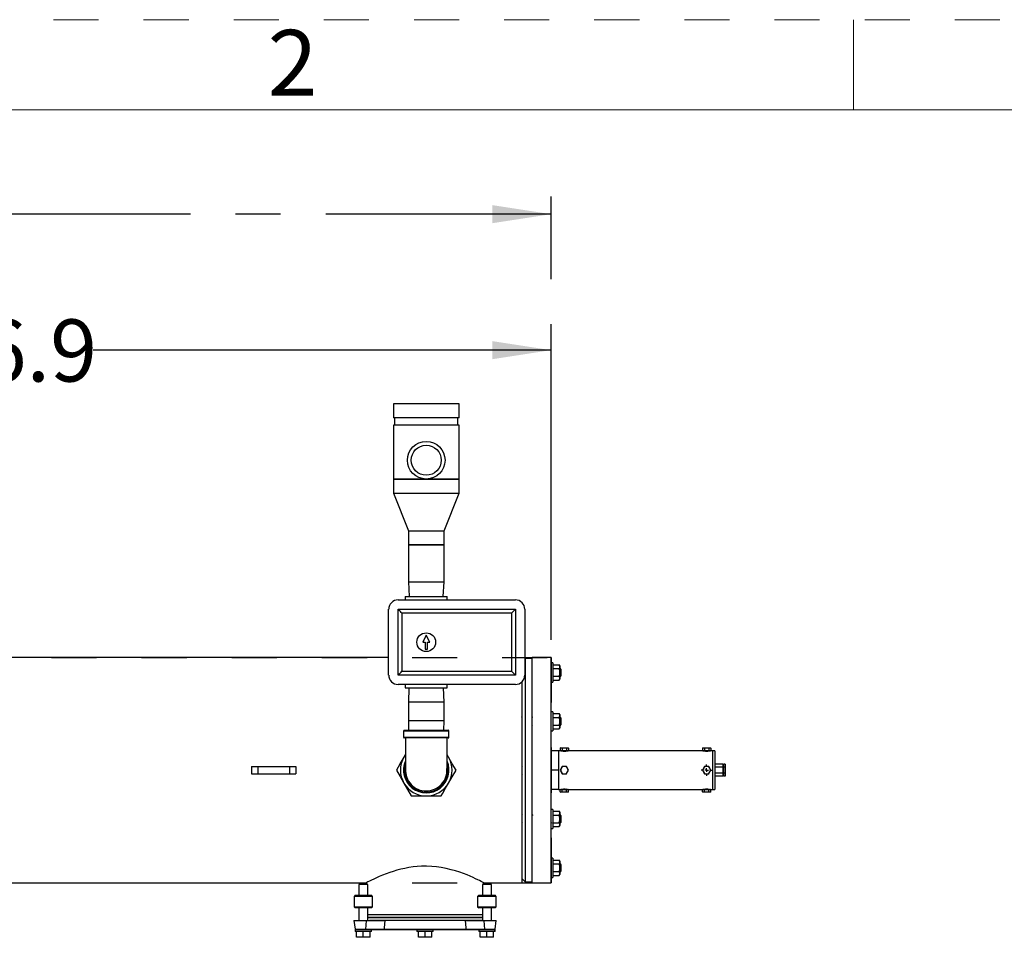
# Model space of a CAD drawing. Units: inches. Extents: x 0.2 to 10.8, y 0.2 to 8.2.
# Drawn here: x 6.2 to 8.4, y 6.2 to 8.2 of the extents above; entities that cross this region are included whole.
import ezdxf

# ---------------------------------------------------------------- set-up
doc = ezdxf.new("R2010")
doc.units = ezdxf.units.IN
doc.header["$MEASUREMENT"] = 0
doc.linetypes.add('CENTERX2', pattern=[0.8, 0.5, -0.1, 0.1, -0.1])
doc.linetypes.add('HIDDEN', pattern=[0.075, 0.05, -0.025])
for name, color, linetype in [('DEFAULT_1', 7, 'CENTERX2'), ('DEFAULT_2', 7, 'HIDDEN'), ('SLD-0', 7, 'Continuous')]:
    doc.layers.add(name, color=color, linetype=linetype)
doc.styles.add('SLDTEXTSTYLE0', font='TXT', dxfattribs={"width": 0.75})
doc.dimstyles.new('SLDDIMSTYLE0', dxfattribs={"dimtxt": 0.137795, "dimasz": 0.13, "dimexe": 0, "dimexo": 0.0625, "dimgap": 0.034449, "dimtad": 0, "dimtih": 1, "dimtoh": 1, "dimdec": 0, "dimlfac": 24, "dimrnd": 1e-09, "dimzin": 12, "dimdsep": 46, "dimtxsty": 'SLDTEXTSTYLE0', "dimsah": 1, "dimcen": 0.09, "dimadec": 0, "dimazin": 3, "dimtfac": 1, "dimtdec": 0, "dimtofl": 0, "dimtmove": 0, "dimatfit": 3, "dimfxl": 0, "dimfrac": 2, "dimtolj": 1, "dimtzin": 12, "dimarcsym": 0})
doc.dimstyles.new('SLDDIMSTYLE2', dxfattribs={"dimtxt": 0.137795, "dimasz": 0.13, "dimexe": 0, "dimexo": 0.0625, "dimgap": 0.034449, "dimtad": 0, "dimtih": 1, "dimtoh": 1, "dimdec": 1, "dimlfac": 24, "dimrnd": 1e-09, "dimzin": 12, "dimdsep": 46, "dimtxsty": 'SLDTEXTSTYLE0', "dimsah": 1, "dimcen": 0.09, "dimadec": 0, "dimazin": 3, "dimtfac": 1, "dimtdec": 1, "dimtofl": 0, "dimtmove": 0, "dimatfit": 3, "dimfxl": 0, "dimfrac": 2, "dimtolj": 1, "dimtzin": 12, "dimarcsym": 0})

# ---------------------------------------------------------------- blocks, each defined once
blk = doc.blocks.new('_D_6')
at = {"layer": 'DEFAULT_1'}
for p, q in [((3.6457, 6.8746), (3.6457, 7.858)), ((7.3541, 6.8746), (7.3541, 7.858)), ((3.6457, 7.8186), (5.4317, 7.8186)), ((7.3541, 7.8186), (5.6353, 7.8186))]:
    blk.add_line(p, q, dxfattribs=at)
for points in [[(3.6457, 7.8186), (3.7757, 7.7986), (3.7757, 7.8386)], [(7.3541, 7.8186), (7.2241, 7.8386), (7.2241, 7.7986)]]:
    blk.add_solid(points, dxfattribs=at)
at = {"layer": 'DEFAULT_1', "insert": (5.4317, 7.8869), "char_height": 0.1378, "attachment_point": 1, "style": 'SLDTEXTSTYLE0'}
blk.add_mtext('89', dxfattribs=at)
blk = doc.blocks.new('_D_8')
at = {"layer": 'SLD-0'}
for p, q in [((4.9829, 6.7391), (4.9829, 7.5562)), ((7.3541, 6.8746), (7.3541, 7.5562)), ((4.9829, 7.5169), (5.9816, 7.5169)), ((7.3541, 7.5169), (6.3379, 7.5169))]:
    blk.add_line(p, q, dxfattribs=at)
for points in [[(4.9829, 7.5169), (5.1129, 7.4969), (5.1129, 7.5369)], [(7.3541, 7.5169), (7.2241, 7.5369), (7.2241, 7.4969)]]:
    blk.add_solid(points, dxfattribs=at)
at = {"layer": 'SLD-0', "insert": (5.9816, 7.5851), "char_height": 0.1378, "attachment_point": 1, "style": 'SLDTEXTSTYLE0'}
blk.add_mtext('56.9', dxfattribs=at)
blk = doc.blocks.new('SW_CENTERMARKSYMBOL_26')
at = {"layer": 'DEFAULT_2', "color": 0}
for p, q in [((-0.0082, 0), (-0.0123, 0)), ((0, 0), (-0.0041, 0)), ((0, 0.0082), (0, 0.0123)), ((0, 0), (0, 0.0041)), ((0, 0), (0.0041, 0)), ((0, 0), (0, -0.0041)), ((0.0082, 0), (0.0123, 0)), ((0, -0.0082), (0, -0.0123))]:
    blk.add_line(p, q, dxfattribs=at)

msp = doc.modelspace()

# ---------------------------------------------------------------- linework, layer by layer
at = {"color": 8, "linetype": 'HIDDEN', "lineweight": 18}
msp.add_line((0.25, 8.25), (10.75, 8.25), dxfattribs=at)
at = {"color": 7, "linetype": 'Continuous', "lineweight": 18}
for p, q in [((8.025, 8.05), (8.025, 8.25)), ((0.45, 8.05), (10.55, 8.05))]:
    msp.add_line(p, q, dxfattribs=at)
at = {"color": 7, "linetype": 'Continuous', "lineweight": 25}
for p, q in [((7.0042, 7.3977), (7.0042, 7.3664)), ((7.15, 7.3977), (7.0042, 7.3977)), ((7.15, 7.3664), (7.15, 7.3977)), ((7.15, 7.3664), (7.0042, 7.3664)), ((7.0068, 7.3664), (7.0068, 7.3508)), ((7.1474, 7.3508), (7.1474, 7.3664)), ((7.0042, 7.3508), (7.0042, 7.231)), ((7.15, 7.3508), (7.0042, 7.3508)), ((7.15, 7.231), (7.15, 7.3508)), ((7.0042, 7.231), (7.0042, 7.1998)), ((7.0042, 7.231), (7.0771, 7.231)), ((7.15, 7.231), (7.0042, 7.231)), ((7.0771, 7.231), (7.15, 7.231)), ((7.15, 7.1998), (7.15, 7.231)), ((7.0042, 7.1998), (7.0375, 7.1164)), ((7.0042, 7.1998), (7.0771, 7.1998)), ((7.0771, 7.1998), (7.15, 7.1998)), ((7.1167, 7.1164), (7.15, 7.1998)), ((7.0375, 7.1164), (7.0375, 7.0852)), ((7.0375, 7.1164), (7.0771, 7.1164)), ((7.0771, 7.1164), (7.1167, 7.1164)), ((7.1167, 7.0852), (7.1167, 7.1164)), ((7.0375, 7.0852), (7.0375, 7.0029)), ((7.1167, 7.0852), (7.0375, 7.0852)), ((7.0375, 7.0852), (7.0771, 7.0852)), ((7.0771, 7.0852), (7.1167, 7.0852)), ((7.1167, 7.0029), (7.1167, 7.0852)), ((7.0375, 7.0029), (7.0395, 6.9706)), ((7.0375, 7.0029), (7.1167, 7.0029)), ((7.1147, 6.9706), (7.1167, 7.0029)), ((7.0302, 6.9706), (7.0302, 6.9628)), ((7.0302, 6.9706), (7.1239, 6.9706)), ((7.1239, 6.9628), (7.1239, 6.9706)), ((7.0146, 6.9628), (7.275, 6.9628)), ((6.9937, 6.7961), (6.9937, 6.942)), ((7.0146, 6.942), (7.275, 6.942)), ((7.0146, 6.7961), (7.0146, 6.942)), ((7.2667, 6.9336), (7.0229, 6.9336)), ((7.0229, 6.9336), (7.0229, 6.8045)), ((7.2667, 6.8045), (7.2667, 6.9336)), ((7.275, 6.942), (7.275, 6.7961)), ((7.2958, 6.942), (7.2958, 6.7961)), ((7.0771, 6.8847), (7.0693, 6.8692)), ((7.0849, 6.8692), (7.0771, 6.8847)), ((7.0693, 6.8692), (7.0745, 6.8692)), ((7.0745, 6.8692), (7.0745, 6.8534)), ((7.0797, 6.8692), (7.0849, 6.8692)), ((7.0797, 6.8534), (7.0797, 6.8692)), ((7.0745, 6.8534), (7.0797, 6.8534)), ((6.9937, 6.8352), (6.1314, 6.8352)), ((7.2968, 6.8331), (7.2958, 6.8321)), ((7.3124, 6.8331), (7.2968, 6.8331)), ((7.2968, 6.8331), (7.2968, 6.3373)), ((7.3541, 6.8352), (7.3124, 6.8352)), ((7.3124, 6.3352), (7.3124, 6.8352)), ((7.3541, 6.3352), (7.3541, 6.8352)), ((7.3577, 6.8232), (7.3541, 6.8232)), ((7.3577, 6.8232), (7.3577, 6.8125)), ((7.3577, 6.8189), (7.3724, 6.8189)), ((7.3738, 6.8166), (7.3724, 6.8189)), ((7.3738, 6.8166), (7.3738, 6.8146)), ((7.275, 6.7961), (7.0146, 6.7961)), ((7.0229, 6.8045), (7.2667, 6.8045)), ((7.3124, 6.8101), (7.3122, 6.8098)), ((7.3541, 6.8113), (7.3539, 6.8117)), ((7.3577, 6.8125), (7.3577, 6.7805)), ((7.3577, 6.8104), (7.3724, 6.8104)), ((7.3736, 6.8117), (7.3735, 6.8116)), ((7.3738, 6.8146), (7.3738, 6.8019)), ((7.374, 6.8117), (7.3738, 6.8117)), ((7.3738, 6.8019), (7.3738, 6.7891)), ((7.374, 6.8088), (7.374, 6.8117)), ((7.3754, 6.8098), (7.3751, 6.8098)), ((7.3761, 6.8095), (7.3756, 6.8101)), ((7.3758, 6.8066), (7.3758, 6.8006)), ((7.3761, 6.8095), (7.3761, 6.7942)), ((7.275, 6.7753), (7.0146, 6.7753)), ((7.0302, 6.7753), (7.0302, 6.7675)), ((7.1239, 6.7675), (7.1239, 6.7753)), ((7.2903, 6.3352), (7.2903, 6.782)), ((7.3538, 6.7939), (7.3546, 6.7926)), ((7.3541, 6.7805), (7.3577, 6.7805)), ((7.3577, 6.7933), (7.3724, 6.7933)), ((7.3577, 6.7848), (7.3724, 6.7848)), ((7.3724, 6.7848), (7.3738, 6.7871)), ((7.3737, 6.794), (7.3741, 6.794)), ((7.3738, 6.7891), (7.3738, 6.7871)), ((7.3747, 6.7927), (7.3761, 6.7942)), ((7.0302, 6.7675), (7.1239, 6.7675)), ((7.0384, 6.7675), (7.0375, 6.7362)), ((7.1167, 6.7362), (7.1157, 6.7675)), ((7.0375, 6.7362), (7.0375, 6.6946)), ((7.1167, 6.7362), (7.0375, 6.7362)), ((7.1167, 6.6946), (7.1167, 6.7362)), ((7.3577, 6.7148), (7.3541, 6.7148)), ((7.3577, 6.7148), (7.3577, 6.6829)), ((7.3577, 6.7106), (7.3724, 6.7106)), ((7.3738, 6.7083), (7.3724, 6.7106)), ((7.3738, 6.7083), (7.3738, 6.7063)), ((7.0375, 6.6946), (7.0381, 6.6737)), ((7.1167, 6.6946), (7.0375, 6.6946)), ((7.116, 6.6737), (7.1167, 6.6946)), ((7.2902, 6.7015), (7.2899, 6.7015)), ((7.3123, 6.7033), (7.3121, 6.7029)), ((7.3542, 6.7028), (7.3541, 6.7025)), ((7.3541, 6.6848), (7.3545, 6.6855)), ((7.3573, 6.6855), (7.3577, 6.6855)), ((7.3577, 6.702), (7.3724, 6.702)), ((7.3738, 6.7063), (7.3738, 6.6935)), ((7.3738, 6.6935), (7.3738, 6.6807)), ((7.3761, 6.7012), (7.3744, 6.7029)), ((7.3746, 6.6855), (7.3749, 6.6855)), ((7.3749, 6.6856), (7.3752, 6.685)), ((7.3753, 6.685), (7.3761, 6.6858)), ((7.3758, 6.6855), (7.3759, 6.6855)), ((7.3761, 6.7012), (7.3761, 6.6974)), ((7.3761, 6.6974), (7.3761, 6.6858)), ((7.0267, 6.672), (7.0267, 6.6584)), ((7.0284, 6.6737), (7.1258, 6.6737)), ((7.1275, 6.6584), (7.1275, 6.672)), ((7.2903, 6.6837), (7.2903, 6.6838)), ((7.3124, 6.6844), (7.3128, 6.6837)), ((7.3541, 6.6722), (7.3577, 6.6722)), ((7.3575, 6.684), (7.3577, 6.6844)), ((7.3577, 6.685), (7.3724, 6.685)), ((7.3577, 6.6829), (7.3577, 6.6722)), ((7.3577, 6.6765), (7.3724, 6.6765)), ((7.3724, 6.6765), (7.3738, 6.6788)), ((7.3738, 6.6842), (7.3741, 6.6837)), ((7.3738, 6.6807), (7.3738, 6.6788)), ((7.374, 6.684), (7.3739, 6.6844)), ((7.374, 6.684), (7.374, 6.6843)), ((7.374, 6.684), (7.374, 6.6838)), ((7.3741, 6.6838), (7.3751, 6.6849)), ((7.0771, 6.6566), (7.0284, 6.6566)), ((7.0386, 6.6566), (7.0386, 6.6563)), ((7.1258, 6.6566), (7.0771, 6.6566)), ((7.0309, 6.6198), (7.0275, 6.6138)), ((7.1267, 6.6138), (7.1232, 6.6198)), ((7.3705, 6.6278), (7.3541, 6.6278)), ((7.3754, 6.6278), (7.3705, 6.6278)), ((7.3705, 6.6278), (7.3705, 6.6065)), ((7.3754, 6.6344), (7.3741, 6.6337)), ((7.3741, 6.6337), (7.3765, 6.6344)), ((7.3741, 6.6337), (7.3741, 6.6286)), ((7.3741, 6.6286), (7.3754, 6.6278)), ((7.3754, 6.6344), (7.3765, 6.6344)), ((7.3754, 6.6278), (7.3765, 6.6278)), ((7.3765, 6.6344), (7.3836, 6.6344)), ((7.3789, 6.6286), (7.3765, 6.6278)), ((7.3765, 6.6278), (7.3836, 6.6278)), ((7.3789, 6.6337), (7.3789, 6.6286)), ((7.3798, 6.6278), (7.3795, 6.6276)), ((7.3836, 6.6344), (7.3907, 6.6344)), ((7.3836, 6.6278), (7.3907, 6.6278)), ((7.3883, 6.6337), (7.3907, 6.6344)), ((7.3883, 6.6337), (7.3883, 6.6286)), ((7.3907, 6.6344), (7.3918, 6.6344)), ((7.3931, 6.6286), (7.3907, 6.6278)), ((7.3907, 6.6278), (7.3918, 6.6278)), ((7.3931, 6.6337), (7.3918, 6.6344)), ((7.3918, 6.6278), (7.3931, 6.6286)), ((7.6911, 6.6278), (7.3918, 6.6278)), ((7.3931, 6.6337), (7.3931, 6.6286)), ((7.6911, 6.6344), (7.6898, 6.6337)), ((7.6898, 6.6337), (7.6922, 6.6344)), ((7.6898, 6.6337), (7.6898, 6.6286)), ((7.6898, 6.6286), (7.6911, 6.6278)), ((7.6911, 6.6344), (7.6922, 6.6344)), ((7.6911, 6.6278), (7.6922, 6.6278)), ((7.6922, 6.6344), (7.6993, 6.6344)), ((7.6946, 6.6286), (7.6922, 6.6278)), ((7.6922, 6.6278), (7.6993, 6.6278)), ((7.6946, 6.6337), (7.6946, 6.6286)), ((7.6955, 6.6278), (7.6952, 6.6276)), ((7.6993, 6.6344), (7.7064, 6.6344)), ((7.6993, 6.6278), (7.7064, 6.6278)), ((7.704, 6.6337), (7.7064, 6.6344)), ((7.704, 6.6337), (7.704, 6.6286)), ((7.7064, 6.6344), (7.7075, 6.6344)), ((7.7088, 6.6286), (7.7064, 6.6278)), ((7.7064, 6.6278), (7.7075, 6.6278)), ((7.7088, 6.6337), (7.7075, 6.6344)), ((7.7075, 6.6278), (7.7088, 6.6286)), ((7.7124, 6.6278), (7.7075, 6.6278)), ((7.7088, 6.6337), (7.7088, 6.6286)), ((7.7173, 6.6278), (7.7124, 6.6278)), ((7.7124, 6.6278), (7.7124, 6.5425)), ((7.7173, 6.6278), (7.7173, 6.5425)), ((7.1267, 6.6138), (7.1235, 6.6188)), ((7.3705, 6.6065), (7.3705, 6.5852)), ((7.7354, 6.5984), (7.7173, 6.5984)), ((7.7354, 6.5984), (7.7354, 6.5918)), ((7.7403, 6.5984), (7.737, 6.5984)), ((7.737, 6.5984), (7.737, 6.5918)), ((7.7403, 6.5984), (7.7403, 6.5918)), ((6.6897, 6.5935), (6.6897, 6.5769)), ((6.6897, 6.5935), (6.7036, 6.5935)), ((6.6897, 6.5769), (6.7036, 6.5769)), ((6.7036, 6.5935), (6.7036, 6.5769)), ((6.7036, 6.5935), (6.7739, 6.5935)), ((6.7036, 6.5769), (6.7739, 6.5769)), ((6.7739, 6.5935), (6.7739, 6.5769)), ((6.7739, 6.5935), (6.7877, 6.5935)), ((6.7739, 6.5769), (6.7877, 6.5769)), ((6.7877, 6.5935), (6.7877, 6.5769)), ((7.2903, 6.5762), (7.2908, 6.5754)), ((7.3124, 6.5772), (7.3124, 6.5773)), ((7.3705, 6.5852), (7.3541, 6.5852)), ((7.3705, 6.5852), (7.3705, 6.5639)), ((7.3741, 6.5852), (7.3765, 6.5811)), ((7.3789, 6.5934), (7.3765, 6.5893)), ((7.3836, 6.5934), (7.3789, 6.5934)), ((7.3789, 6.577), (7.3836, 6.577)), ((7.3883, 6.5934), (7.3836, 6.5934)), ((7.3836, 6.577), (7.3883, 6.577)), ((7.3883, 6.577), (7.3907, 6.5811)), ((7.3931, 6.5852), (7.3907, 6.5893)), ((7.6898, 6.5852), (7.6922, 6.5811)), ((7.6946, 6.5934), (7.6922, 6.5893)), ((7.6993, 6.5934), (7.6946, 6.5934)), ((7.6946, 6.577), (7.6993, 6.577)), ((7.704, 6.5934), (7.6993, 6.5934)), ((7.6993, 6.577), (7.704, 6.577)), ((7.704, 6.577), (7.7064, 6.5811)), ((7.7088, 6.5852), (7.7064, 6.5893)), ((7.7354, 6.5918), (7.7173, 6.5918)), ((7.7354, 6.5786), (7.7173, 6.5786)), ((7.737, 6.5964), (7.7354, 6.5964)), ((7.7354, 6.5918), (7.7354, 6.5786)), ((7.7354, 6.5786), (7.7354, 6.5719)), ((7.7403, 6.5918), (7.737, 6.5918)), ((7.737, 6.5918), (7.737, 6.5786)), ((7.7403, 6.5786), (7.737, 6.5786)), ((7.737, 6.5786), (7.737, 6.5719)), ((7.7403, 6.5918), (7.7403, 6.5786)), ((7.7403, 6.5786), (7.7403, 6.5719)), ((7.0275, 6.5565), (7.044, 6.5279)), ((7.3705, 6.5639), (7.3705, 6.5425)), ((7.7354, 6.5719), (7.7173, 6.5719)), ((7.7354, 6.5739), (7.737, 6.5739)), ((7.7403, 6.5719), (7.737, 6.5719)), ((7.3705, 6.5425), (7.3541, 6.5425)), ((7.3705, 6.5425), (7.3754, 6.5425)), ((7.3754, 6.5425), (7.3741, 6.5418)), ((7.3741, 6.5418), (7.3765, 6.5425)), ((7.3741, 6.5367), (7.3741, 6.5418)), ((7.3741, 6.5367), (7.3754, 6.536)), ((7.3765, 6.5425), (7.3754, 6.5425)), ((7.3765, 6.536), (7.3754, 6.536)), ((7.3836, 6.5425), (7.3765, 6.5425)), ((7.3789, 6.5367), (7.3765, 6.536)), ((7.3836, 6.536), (7.3765, 6.536)), ((7.3789, 6.5367), (7.3789, 6.5418)), ((7.3795, 6.5427), (7.3798, 6.5425)), ((7.3836, 6.5425), (7.3907, 6.5425)), ((7.3907, 6.536), (7.3836, 6.536)), ((7.3883, 6.5418), (7.3907, 6.5425)), ((7.3883, 6.5367), (7.3883, 6.5418)), ((7.3918, 6.5425), (7.3907, 6.5425)), ((7.3931, 6.5367), (7.3907, 6.536)), ((7.3918, 6.536), (7.3907, 6.536)), ((7.3918, 6.5425), (7.6911, 6.5425)), ((7.3931, 6.5418), (7.3918, 6.5425)), ((7.3918, 6.536), (7.3931, 6.5367)), ((7.3931, 6.5367), (7.3931, 6.5418)), ((7.6911, 6.5425), (7.6898, 6.5418)), ((7.6898, 6.5418), (7.6922, 6.5425)), ((7.6898, 6.5367), (7.6898, 6.5418)), ((7.6898, 6.5367), (7.6911, 6.536)), ((7.6922, 6.5425), (7.6911, 6.5425)), ((7.6922, 6.536), (7.6911, 6.536)), ((7.6993, 6.5425), (7.6922, 6.5425)), ((7.6946, 6.5367), (7.6922, 6.536)), ((7.6993, 6.536), (7.6922, 6.536)), ((7.6946, 6.5367), (7.6946, 6.5418)), ((7.6952, 6.5427), (7.6955, 6.5425)), ((7.6993, 6.5425), (7.7064, 6.5425)), ((7.7064, 6.536), (7.6993, 6.536)), ((7.704, 6.5418), (7.7064, 6.5425)), ((7.704, 6.5367), (7.704, 6.5418)), ((7.7075, 6.5425), (7.7064, 6.5425)), ((7.7088, 6.5367), (7.7064, 6.536)), ((7.7075, 6.536), (7.7064, 6.536)), ((7.7075, 6.5425), (7.7124, 6.5425)), ((7.7088, 6.5418), (7.7075, 6.5425)), ((7.7075, 6.536), (7.7088, 6.5367)), ((7.7088, 6.5367), (7.7088, 6.5418)), ((7.7124, 6.5425), (7.7173, 6.5425)), ((7.044, 6.5279), (7.0771, 6.5279)), ((7.0771, 6.5279), (7.1102, 6.5279)), ((7.3577, 6.4982), (7.3541, 6.4982)), ((7.3577, 6.4982), (7.3577, 6.4555)), ((7.3577, 6.4939), (7.3724, 6.4939)), ((7.3738, 6.4916), (7.3724, 6.4939)), ((7.3738, 6.4916), (7.3738, 6.4896)), ((7.3738, 6.4896), (7.3738, 6.4769)), ((7.2908, 6.4867), (7.2903, 6.4858)), ((7.3128, 6.485), (7.3124, 6.4856)), ((7.3127, 6.4848), (7.3124, 6.4848)), ((7.354, 6.4689), (7.354, 6.4689)), ((7.3541, 6.4682), (7.3544, 6.4687)), ((7.3577, 6.4859), (7.3575, 6.4863)), ((7.3577, 6.4854), (7.3724, 6.4854)), ((7.3577, 6.4683), (7.3724, 6.4683)), ((7.3741, 6.4867), (7.3738, 6.4862)), ((7.3738, 6.4769), (7.3738, 6.4641)), ((7.3751, 6.4855), (7.3741, 6.4866)), ((7.3741, 6.4689), (7.3744, 6.4689)), ((7.3744, 6.4689), (7.3749, 6.4681)), ((7.375, 6.468), (7.3761, 6.4692)), ((7.3752, 6.4854), (7.3751, 6.4855)), ((7.3756, 6.4848), (7.3752, 6.4854)), ((7.3759, 6.4848), (7.3755, 6.4848)), ((7.3761, 6.4845), (7.3758, 6.4848)), ((7.3758, 6.4848), (7.3758, 6.4831)), ((7.3761, 6.4845), (7.3761, 6.473)), ((7.3761, 6.473), (7.3761, 6.4692)), ((7.3541, 6.4555), (7.3577, 6.4555)), ((7.3577, 6.4598), (7.3724, 6.4598)), ((7.3724, 6.4598), (7.3738, 6.4621)), ((7.3738, 6.4641), (7.3738, 6.4621)), ((7.3577, 6.3898), (7.3541, 6.3898)), ((7.3577, 6.3898), (7.3577, 6.3472)), ((7.3577, 6.3856), (7.3724, 6.3856)), ((7.3738, 6.3833), (7.3724, 6.3856)), ((7.3738, 6.3833), (7.3738, 6.3813)), ((7.3738, 6.3813), (7.3738, 6.3685)), ((7.2906, 6.3758), (7.2903, 6.3762)), ((7.3122, 6.3606), (7.3124, 6.3602)), ((7.3546, 6.3778), (7.3538, 6.3765)), ((7.3539, 6.3587), (7.3541, 6.359)), ((7.3541, 6.3591), (7.3541, 6.3591)), ((7.3577, 6.377), (7.3724, 6.377)), ((7.3577, 6.36), (7.3724, 6.36)), ((7.3741, 6.3764), (7.3737, 6.3764)), ((7.3738, 6.3685), (7.3738, 6.3557)), ((7.3738, 6.3587), (7.374, 6.3587)), ((7.3741, 6.3588), (7.374, 6.3587)), ((7.3761, 6.3762), (7.3747, 6.3777)), ((7.375, 6.3605), (7.3754, 6.3605)), ((7.3756, 6.3603), (7.3761, 6.3608)), ((7.3761, 6.3762), (7.3761, 6.3608)), ((7.2903, 6.3437), (7.2968, 6.3373)), ((7.2968, 6.3373), (7.3124, 6.3373)), ((7.3541, 6.3472), (7.3577, 6.3472)), ((7.3577, 6.3515), (7.3724, 6.3515)), ((7.3724, 6.3515), (7.3738, 6.3538)), ((7.3738, 6.3557), (7.3738, 6.3538)), ((6.1314, 6.3352), (6.944, 6.3352)), ((6.9303, 6.3331), (6.9276, 6.3315)), ((6.9276, 6.3315), (6.9276, 6.3077)), ((6.9474, 6.3315), (6.9276, 6.3315)), ((6.9303, 6.3331), (6.9447, 6.3331)), ((6.944, 6.3352), (6.944, 6.3331)), ((6.9474, 6.3315), (6.9447, 6.3331)), ((6.9474, 6.3077), (6.9474, 6.3315)), ((7.2045, 6.3331), (7.2018, 6.3315)), ((7.2018, 6.3315), (7.2018, 6.3077)), ((7.2216, 6.3315), (7.2018, 6.3315)), ((7.2045, 6.3331), (7.2189, 6.3331)), ((7.2052, 6.3331), (7.2052, 6.3352)), ((7.2052, 6.3352), (7.2903, 6.3352)), ((7.2216, 6.3315), (7.2189, 6.3331)), ((7.2216, 6.3077), (7.2216, 6.3315)), ((7.3124, 6.3352), (7.3541, 6.3352)), ((6.9195, 6.3077), (6.917, 6.3052)), ((6.917, 6.3052), (6.917, 6.2821)), ((6.9477, 6.3052), (6.917, 6.3052)), ((6.9195, 6.3077), (6.9465, 6.3077)), ((6.9465, 6.3077), (6.9555, 6.3077)), ((6.958, 6.3052), (6.9477, 6.3052)), ((6.958, 6.3052), (6.9555, 6.3077)), ((6.958, 6.2821), (6.958, 6.3052)), ((7.1937, 6.3077), (7.1912, 6.3052)), ((7.1912, 6.3052), (7.1912, 6.2821)), ((7.2322, 6.3052), (7.1912, 6.3052)), ((7.1937, 6.3077), (7.2297, 6.3077)), ((7.2322, 6.3052), (7.2297, 6.3077)), ((7.2322, 6.2821), (7.2322, 6.3052)), ((6.917, 6.2821), (6.9195, 6.2796)), ((6.917, 6.2821), (6.958, 6.2821)), ((6.9555, 6.2796), (6.9195, 6.2796)), ((6.9276, 6.2796), (6.9276, 6.2516)), ((6.9474, 6.2516), (6.9474, 6.2796)), ((6.9555, 6.2796), (6.958, 6.2821)), ((7.1912, 6.2821), (7.1937, 6.2796)), ((7.1912, 6.2821), (7.2015, 6.2821)), ((7.2027, 6.2796), (7.1937, 6.2796)), ((7.2015, 6.2821), (7.2322, 6.2821)), ((7.2018, 6.2796), (7.2018, 6.2516)), ((7.2297, 6.2796), (7.2027, 6.2796)), ((7.2216, 6.2516), (7.2216, 6.2796)), ((7.2297, 6.2796), (7.2322, 6.2821)), ((6.9167, 6.2516), (6.9194, 6.2322)), ((6.9167, 6.2516), (6.9443, 6.2516)), ((6.9443, 6.2516), (6.9854, 6.2516)), ((7.2018, 6.2644), (6.9474, 6.2644)), ((6.9474, 6.2589), (7.2018, 6.2589)), ((7.2018, 6.2516), (6.9514, 6.2516)), ((7.1639, 6.2516), (6.9854, 6.2516)), ((7.1639, 6.2516), (7.2049, 6.2516)), ((7.2049, 6.2516), (7.2326, 6.2516)), ((7.2298, 6.2322), (7.2326, 6.2516)), ((6.9193, 6.2308), (6.9193, 6.2269)), ((6.9217, 6.2308), (6.9193, 6.2308)), ((6.9217, 6.2269), (6.9193, 6.2269)), ((6.9557, 6.2308), (6.9217, 6.2308)), ((6.9557, 6.2269), (6.9217, 6.2269)), ((6.9226, 6.2144), (6.9226, 6.2269)), ((6.9375, 6.2144), (6.9375, 6.2269)), ((6.9846, 6.2308), (6.949, 6.2308)), ((6.9524, 6.2144), (6.9524, 6.2269)), ((6.9557, 6.2269), (6.9557, 6.2308)), ((6.9835, 6.2325), (7.1657, 6.2325)), ((7.1646, 6.2308), (6.9846, 6.2308)), ((7.0564, 6.2308), (7.0564, 6.2269)), ((7.0928, 6.2269), (7.0564, 6.2269)), ((7.0597, 6.2144), (7.0597, 6.2269)), ((7.0746, 6.2144), (7.0746, 6.2269)), ((7.0895, 6.2144), (7.0895, 6.2269)), ((7.0928, 6.2269), (7.0928, 6.2308)), ((7.2002, 6.2308), (7.1646, 6.2308)), ((7.1935, 6.2308), (7.1935, 6.2269)), ((7.2275, 6.2308), (7.1935, 6.2308)), ((7.2275, 6.2269), (7.1935, 6.2269)), ((7.1968, 6.2144), (7.1968, 6.2269)), ((7.2117, 6.2144), (7.2117, 6.2269)), ((7.2266, 6.2144), (7.2266, 6.2269)), ((7.23, 6.2308), (7.2275, 6.2308)), ((7.23, 6.2269), (7.2275, 6.2269)), ((7.23, 6.2269), (7.23, 6.2308)), ((6.9375, 6.2144), (6.9226, 6.2144)), ((6.9524, 6.2144), (6.9375, 6.2144)), ((7.0746, 6.2144), (7.0597, 6.2144)), ((7.0895, 6.2144), (7.0746, 6.2144)), ((7.2117, 6.2144), (7.1968, 6.2144)), ((7.2266, 6.2144), (7.2117, 6.2144))]:
    msp.add_line(p, q, dxfattribs=at)
at = {"color": 1, "linetype": 'Continuous', "lineweight": 25}
for p, q in [((7.1275, 6.672), (7.0267, 6.672)), ((7.0267, 6.6584), (7.0771, 6.6584)), ((7.0771, 6.6584), (7.1275, 6.6584)), ((7.2018, 6.2576), (6.9474, 6.2576)), ((6.9194, 6.2322), (6.943, 6.2322)), ((7.2063, 6.2322), (7.2298, 6.2322))]:
    msp.add_line(p, q, dxfattribs=at)
at = {"color": 7, "linetype": 'Continuous', "lineweight": 25, "flags": 128}
for points in [[(7.0229, 6.9336), (7.0213, 6.9352), (7.0197, 6.9368), (7.0183, 6.9383), (7.017, 6.9395), (7.016, 6.9406), (7.0152, 6.9413), (7.0147, 6.9418), (7.0146, 6.942)], [(7.2667, 6.9336), (7.2681, 6.9351), (7.2695, 6.9365), (7.2708, 6.9378), (7.272, 6.939), (7.273, 6.94), (7.2739, 6.9408), (7.2745, 6.9415), (7.2749, 6.9418), (7.275, 6.942)], [(7.0146, 6.7961), (7.0147, 6.7963), (7.0152, 6.7968), (7.016, 6.7975), (7.017, 6.7986), (7.0183, 6.7998), (7.0197, 6.8013), (7.0213, 6.8028), (7.0229, 6.8045)], [(7.275, 6.7961), (7.2749, 6.7962), (7.2745, 6.7966), (7.2739, 6.7972), (7.273, 6.7981), (7.272, 6.7991), (7.2708, 6.8003), (7.2695, 6.8016), (7.2681, 6.803), (7.2667, 6.8045)], [(7.3724, 6.8104), (7.3734, 6.8125), (7.3738, 6.8146)], [(7.3724, 6.7933), (7.3734, 6.7975), (7.3738, 6.8019)], [(7.3739, 6.794), (7.3739, 6.7941), (7.3738, 6.7948)], [(7.3751, 6.8098), (7.3746, 6.8107), (7.374, 6.8117)], [(7.3758, 6.8006), (7.3757, 6.8027), (7.3756, 6.8047), (7.3754, 6.8071), (7.3753, 6.8089), (7.3751, 6.8097), (7.3751, 6.8097)], [(7.3738, 6.7891), (7.3729, 6.7924), (7.3724, 6.7933)], [(7.3724, 6.7848), (7.3737, 6.788), (7.3738, 6.7891)], [(7.3739, 6.7939), (7.3745, 6.793), (7.3746, 6.7928)], [(7.3738, 6.7063), (7.3737, 6.7073), (7.3724, 6.7106)], [(7.2899, 6.7014), (7.2894, 6.7024), (7.2889, 6.7032)], [(7.3129, 6.7014), (7.3124, 6.7024), (7.3119, 6.7032)], [(7.3577, 6.6856), (7.3582, 6.6846), (7.3587, 6.6837)], [(7.3724, 6.702), (7.3729, 6.703), (7.3738, 6.7063)], [(7.3724, 6.685), (7.3734, 6.6892), (7.3738, 6.6935)], [(7.3743, 6.7027), (7.3739, 6.7021), (7.3734, 6.7012)], [(7.3735, 6.6837), (7.3741, 6.6846), (7.3746, 6.6856)], [(7.3743, 6.7029), (7.3744, 6.703), (7.3745, 6.7022), (7.3746, 6.7004), (7.3747, 6.6979), (7.3748, 6.6949), (7.3749, 6.6919), (7.375, 6.6891), (7.3751, 6.6868), (7.3752, 6.6854), (7.3753, 6.685), (7.3753, 6.685)], [(7.3751, 6.6849), (7.3748, 6.6848), (7.3746, 6.6855)], [(7.3724, 6.6765), (7.3734, 6.6786), (7.3738, 6.6807)], [(7.0309, 6.6566), (7.0309, 6.6532), (7.0309, 6.6444), (7.0309, 6.6367), (7.0309, 6.6302), (7.0309, 6.6249), (7.0309, 6.6207), (7.0309, 6.6177), (7.0309, 6.6152), (7.0309, 6.6126), (7.0309, 6.6099), (7.0309, 6.6065), (7.0309, 6.603), (7.0309, 6.5993), (7.0309, 6.5955), (7.0309, 6.592), (7.0309, 6.5892), (7.0309, 6.5882), (7.031, 6.5877), (7.031, 6.5877)], [(7.1232, 6.589), (7.1232, 6.5889), (7.1232, 6.5898), (7.1232, 6.5914), (7.1232, 6.5937), (7.1232, 6.5992), (7.1232, 6.6058), (7.1232, 6.6094), (7.1232, 6.6138), (7.1232, 6.6193), (7.1232, 6.6259), (7.1232, 6.6336), (7.1232, 6.6425), (7.1232, 6.6524), (7.1232, 6.6566)], [(7.3765, 6.6278), (7.3763, 6.6278), (7.3741, 6.6286)], [(7.3765, 6.6344), (7.3767, 6.6344), (7.3789, 6.6337)], [(7.3789, 6.6337), (7.3798, 6.6339), (7.3836, 6.6344)], [(7.3836, 6.6278), (7.3798, 6.6283), (7.3789, 6.6286)], [(7.3836, 6.6344), (7.3847, 6.6344), (7.3883, 6.6337)], [(7.3883, 6.6286), (7.3847, 6.6279), (7.3836, 6.6278)], [(7.3907, 6.6278), (7.3905, 6.6278), (7.3883, 6.6286)], [(7.3907, 6.6344), (7.3909, 6.6344), (7.3931, 6.6337)], [(7.6922, 6.6278), (7.692, 6.6278), (7.6898, 6.6286)], [(7.6922, 6.6344), (7.6924, 6.6344), (7.6946, 6.6337)], [(7.6946, 6.6337), (7.6955, 6.6339), (7.6993, 6.6344)], [(7.6993, 6.6278), (7.6955, 6.6283), (7.6946, 6.6286)], [(7.6993, 6.6344), (7.7004, 6.6344), (7.704, 6.6337)], [(7.704, 6.6286), (7.7004, 6.6279), (7.6993, 6.6278)], [(7.7064, 6.6278), (7.7062, 6.6278), (7.704, 6.6286)], [(7.7064, 6.6344), (7.7066, 6.6344), (7.7088, 6.6337)], [(7.0275, 6.6138), (7.021, 6.6027), (7.0146, 6.5916), (7.0109, 6.5852)], [(7.0307, 6.6189), (7.0307, 6.6189), (7.0275, 6.6138)], [(7.1432, 6.5852), (7.135, 6.5994), (7.1267, 6.6138)], [(7.0109, 6.5852), (7.0191, 6.571), (7.0275, 6.5565)], [(7.1267, 6.5565), (7.1346, 6.5702), (7.1425, 6.584), (7.1432, 6.5852)], [(7.2909, 6.5931), (7.2903, 6.5941), (7.2901, 6.5944)], [(7.3765, 6.5893), (7.3763, 6.589), (7.3741, 6.5852)], [(7.3765, 6.5811), (7.3767, 6.5808), (7.3789, 6.577)], [(7.3907, 6.5893), (7.3905, 6.5896), (7.3883, 6.5934)], [(7.3907, 6.5811), (7.3909, 6.5814), (7.3931, 6.5852)], [(7.6922, 6.5893), (7.692, 6.589), (7.6898, 6.5852)], [(7.6922, 6.5811), (7.6924, 6.5808), (7.6946, 6.577)], [(7.7064, 6.5893), (7.7062, 6.5896), (7.704, 6.5934)], [(7.7064, 6.5811), (7.7066, 6.5814), (7.7088, 6.5852)], [(7.1102, 6.5279), (7.1138, 6.5343), (7.1202, 6.5453), (7.1267, 6.5565)], [(7.3765, 6.536), (7.3763, 6.536), (7.3741, 6.5367)], [(7.3765, 6.5425), (7.3767, 6.5425), (7.3789, 6.5418)], [(7.3779, 6.5425), (7.3782, 6.5426), (7.3791, 6.5427), (7.3805, 6.5428), (7.3823, 6.5429), (7.3842, 6.5429), (7.3861, 6.5428), (7.3876, 6.5427), (7.3888, 6.5426), (7.3893, 6.5425), (7.3893, 6.5425)], [(7.3789, 6.5418), (7.3798, 6.542), (7.3836, 6.5425)], [(7.3836, 6.536), (7.3798, 6.5365), (7.3789, 6.5367)], [(7.3836, 6.5425), (7.3847, 6.5425), (7.3883, 6.5418)], [(7.3883, 6.5367), (7.3847, 6.536), (7.3836, 6.536)], [(7.3885, 6.5426), (7.388, 6.5429), (7.3874, 6.5432)], [(7.3907, 6.536), (7.3905, 6.536), (7.3883, 6.5367)], [(7.3907, 6.5425), (7.3909, 6.5425), (7.3931, 6.5418)], [(7.6922, 6.536), (7.692, 6.536), (7.6898, 6.5367)], [(7.6922, 6.5425), (7.6924, 6.5425), (7.6946, 6.5418)], [(7.6946, 6.5418), (7.6955, 6.542), (7.6993, 6.5425)], [(7.6993, 6.536), (7.6955, 6.5365), (7.6946, 6.5367)], [(7.6993, 6.5425), (7.7004, 6.5425), (7.704, 6.5418)], [(7.704, 6.5367), (7.7004, 6.536), (7.6993, 6.536)], [(7.7042, 6.5426), (7.7037, 6.5429), (7.7031, 6.5432)], [(7.7064, 6.536), (7.7062, 6.536), (7.704, 6.5367)], [(7.7064, 6.5425), (7.7066, 6.5425), (7.7088, 6.5418)], [(7.3724, 6.4854), (7.3734, 6.4875), (7.3738, 6.4896)], [(7.2899, 6.4672), (7.2903, 6.468), (7.2909, 6.4689)], [(7.3138, 6.4867), (7.3132, 6.4857), (7.3127, 6.4848)], [(7.3543, 6.4689), (7.3549, 6.468), (7.3549, 6.4679)], [(7.3738, 6.4769), (7.3729, 6.4835), (7.3724, 6.4854)], [(7.3724, 6.4683), (7.3737, 6.4748), (7.3738, 6.4769)], [(7.3732, 6.4674), (7.3736, 6.468), (7.3741, 6.4689)], [(7.3735, 6.467), (7.3741, 6.468), (7.3745, 6.4687)], [(7.374, 6.4865), (7.3741, 6.4866), (7.3742, 6.4857), (7.3743, 6.4838), (7.3744, 6.4812), (7.3745, 6.4781), (7.3746, 6.4749), (7.3747, 6.4721), (7.3748, 6.4698), (7.3749, 6.4684), (7.375, 6.468)], [(7.3758, 6.4831), (7.3757, 6.4841), (7.3756, 6.4847), (7.3756, 6.4847)], [(7.3724, 6.4598), (7.3734, 6.4619), (7.3738, 6.4641)], [(7.3724, 6.377), (7.3734, 6.3791), (7.3738, 6.3813)], [(7.2052, 6.3352), (7.2049, 6.3354), (7.2037, 6.336), (7.2017, 6.337), (7.1989, 6.3384), (7.1955, 6.3401), (7.1914, 6.3421), (7.1865, 6.3444), (7.181, 6.3469), (7.1747, 6.3497), (7.1677, 6.3526), (7.16, 6.3556), (7.1516, 6.3585), (7.1423, 6.3615), (7.1324, 6.3643), (7.1217, 6.3669), (7.1104, 6.369), (7.1, 6.3705), (7.0892, 6.3715), (7.078, 6.372), (7.0666, 6.3719), (7.0573, 6.3713), (7.048, 6.3704), (7.0386, 6.369), (7.0295, 6.3673), (7.0207, 6.3653), (7.0122, 6.3631), (7.004, 6.3606), (6.9961, 6.358), (6.9879, 6.355), (6.9802, 6.352), (6.973, 6.349), (6.9664, 6.3461), (6.9605, 6.3434), (6.9554, 6.341), (6.9511, 6.3388), (6.9477, 6.3371), (6.9456, 6.336), (6.9444, 6.3354), (6.944, 6.3352)], [(7.3724, 6.36), (7.3734, 6.3642), (7.3738, 6.3685)], [(7.3738, 6.3557), (7.3737, 6.3568), (7.3724, 6.36)], [(7.375, 6.3607), (7.375, 6.3607), (7.3748, 6.3617), (7.3746, 6.3636), (7.3745, 6.366), (7.3743, 6.3688), (7.3742, 6.3715), (7.374, 6.3739), (7.3738, 6.3756), (7.3738, 6.3757)], [(7.374, 6.3587), (7.3739, 6.3589), (7.3738, 6.3598)], [(7.3746, 6.3776), (7.3745, 6.3774), (7.3739, 6.3765)], [(7.3754, 6.3607), (7.3753, 6.3607), (7.3752, 6.3617), (7.375, 6.3636), (7.3748, 6.366), (7.3747, 6.3688), (7.3745, 6.3715), (7.3744, 6.3739), (7.3742, 6.3756), (7.374, 6.3764), (7.3739, 6.3764)], [(7.374, 6.3587), (7.3746, 6.3597), (7.3751, 6.3606)], [(7.3747, 6.3776), (7.3747, 6.3777), (7.3748, 6.377), (7.3749, 6.3753), (7.375, 6.3729), (7.3751, 6.3701), (7.3752, 6.3671), (7.3753, 6.3644), (7.3754, 6.3622), (7.3755, 6.3608), (7.3755, 6.3603), (7.3756, 6.3603)], [(7.3724, 6.3515), (7.3729, 6.3524), (7.3738, 6.3557)], [(6.943, 6.2322), (6.9436, 6.2414), (6.9443, 6.2516)], [(6.9854, 6.2516), (6.9838, 6.2356), (6.9835, 6.2325)], [(7.1657, 6.2325), (7.1654, 6.2356), (7.1639, 6.2516)], [(7.2049, 6.2516), (7.2056, 6.2414), (7.2063, 6.2322)]]:
    msp.add_lwpolyline(points, dxfattribs=at)
at = {"color": 7, "linetype": 'Continuous', "lineweight": 25}
for centre, radius in [((7.0771, 7.2727), 0.0417), ((7.0771, 7.2727), 0.0333), ((7.0771, 6.869), 0.0208)]:
    msp.add_circle(centre, radius, dxfattribs=at)
for centre, radius, start, end in [((7.0146, 6.942), 0.0208, 90, 180), ((7.275, 6.942), 0.0208, 0, 90), ((7.3657, 6.8145), 0.00811, 1.2275, 33.156), ((7.0146, 6.7961), 0.0208, 180, 270), ((7.275, 6.7961), 0.0208, 270, 0), ((7.3443, 6.8017), 0.0295, 0.3826, 17.2049), ((7.3107, 6.7953), 0.0654, 4.6214, 14.4799), ((7.6365, 6.8119), 0.2625, 180.6708, 184.1869), ((7.3552, 6.8067), 0.0206, 359.5951, 9.328), ((7.3443, 6.6933), 0.0295, 0.3826, 17.2049), ((9.7782, 6.8799), 2.4111, 184.2794, 184.6213), ((7.4443, 6.6964), 0.0706, 181.1253, 188.7329), ((7.0284, 6.672), 0.00171, 90, 180), ((7.1258, 6.672), 0.00171, 0, 90), ((7.3657, 6.6806), 0.00811, 1.2274, 33.156), ((7.0284, 6.6584), 0.00171, 180, 270), ((7.1258, 6.6584), 0.00171, 270, 0), ((7.3836, 6.6705), 0.0431, 262.3984, 269.9607), ((7.369, 6.8923), 0.2651, 272.6904, 273.9147), ((7.3836, 6.6705), 0.043, 270.0339, 277.6983), ((7.3838, 6.658), 0.0306, 270.7378, 278.7863), ((7.6993, 6.6705), 0.043, 262.2999, 269.9679), ((7.6854, 6.8796), 0.2523, 272.6608, 273.9405), ((7.6993, 6.6705), 0.043, 270.0327, 277.6085), ((7.6994, 6.6583), 0.0309, 270.7172, 278.7699), ((7.0771, 6.5852), 0.0573, 150, 210), ((7.0771, 6.5852), 0.0504, 156.271, 22.9965), ((7.0771, 6.5852), 0.0573, 330, 30), ((7.0769, 6.5849), 0.0459, 176.7465, 270.1704), ((7.0772, 6.5849), 0.0458, 269.7947, 5.0715), ((7.3836, 6.5852), 0.0082, 150, 210), ((7.3836, 6.5852), 0.0082, 90, 150), ((7.3836, 6.5852), 0.0082, 210, 270), ((7.3836, 6.5852), 0.0082, 30, 90), ((7.3836, 6.5852), 0.0082, 270, 330), ((7.3836, 6.5852), 0.0082, 330, 30), ((7.6993, 6.5852), 0.0082, 150, 210), ((7.6993, 6.5852), 0.0082, 90, 150), ((7.6993, 6.5852), 0.0082, 210, 270), ((7.6993, 6.5852), 0.0082, 30, 90), ((7.6993, 6.5852), 0.0082, 270, 330), ((7.6993, 6.5852), 0.0082, 330, 30), ((7.0771, 6.5852), 0.0573, 210, 270), ((7.0771, 6.5852), 0.0573, 270, 330), ((7.3834, 6.5255), 0.0174, 90.7398, 101.9813), ((7.4024, 6.2835), 0.26, 93.7208, 94.7486), ((7.6993, 6.5001), 0.0428, 82.3949, 97.7022), ((7.699, 6.5255), 0.0174, 90.7405, 101.9798), ((7.7181, 6.2828), 0.2606, 93.7219, 94.7471), ((7.3657, 6.4895), 0.00811, 1.2275, 33.156), ((7.3657, 6.4639), 0.00811, 1.2274, 33.1561), ((7.4232, 6.477), 0.0495, 180.8426, 189.2999), ((7.3777, 6.4706), 0.00395, 175.4741, 203.8481), ((7.3721, 6.4832), 0.00378, 357.3305, 36.3437), ((7.3657, 6.3811), 0.00811, 1.2275, 33.156), ((7.3443, 6.3683), 0.0295, 0.3826, 17.2049), ((6.921, 6.2325), 0.00167, 188, 270), ((6.9415, 6.232), 0.00154, 311.3328, 10.2801), ((6.9152, 14.6374), 8.4052, 270.18955, 270.46596), ((6.985, 6.2322), 0.00147, 170.7218, 255.7702), ((7.1643, 6.2322), 0.00147, 284.2298, 9.2782), ((7.2365, 15.0578), 8.8256, 269.54063, 269.80386), ((7.2078, 6.232), 0.00154, 169.7199, 228.6672), ((7.2282, 6.2325), 0.00167, 270, 352)]:
    msp.add_arc(centre, radius, start, end, dxfattribs=at)
at = {"color": 1, "linetype": 'Continuous', "lineweight": 25}
msp.add_arc((7.0771, 6.5852), 0.0487, 162.0113, 18.158, dxfattribs=at)
at = {"layer": 'DEFAULT_2'}
for p, q in [((3.6457, 6.8352), (7.3541, 6.8352)), ((7.3541, 6.8352), (7.3541, 6.3352)), ((3.6457, 6.3352), (7.3541, 6.3352))]:
    msp.add_line(p, q, dxfattribs=at)

# ---------------------------------------------------------------- block references
msp.add_blockref('SW_CENTERMARKSYMBOL_26', (7.6993, 6.5852), dxfattribs=at)

# ---------------------------------------------------------------- texts
at = {"color": 7, "linetype": 'Continuous', "lineweight": 0, "insert": (6.7254, 8.2273), "char_height": 0.1458, "attachment_point": 1, "style": 'SLDTEXTSTYLE0'}
msp.add_mtext('2', dxfattribs=at)

# ---------------------------------------------------------------- dimensions: what is measured, and where the dimension line sits
at = {"layer": 'DEFAULT_1'}
dim = msp.add_linear_dim(base=(7.3541, 7.8186), p1=(3.6457, 6.8352), p2=(7.3541, 6.8352), dimstyle='SLDDIMSTYLE0', dxfattribs=at)
dim.commit()
dim.dimension.update_dxf_attribs({"geometry": '_D_6', "text_midpoint": (5.5335, 7.8186), "dimtype": 160})
at = {"layer": 'SLD-0'}
dim = msp.add_linear_dim(base=(7.3541, 7.5169), p1=(4.9829, 6.6998), p2=(7.3541, 6.8352), dimstyle='SLDDIMSTYLE2', dxfattribs=at)
dim.commit()
dim.dimension.update_dxf_attribs({"geometry": '_D_8', "text_midpoint": (6.1598, 7.5169), "dimtype": 160})

doc.saveas('drawing.dxf')
